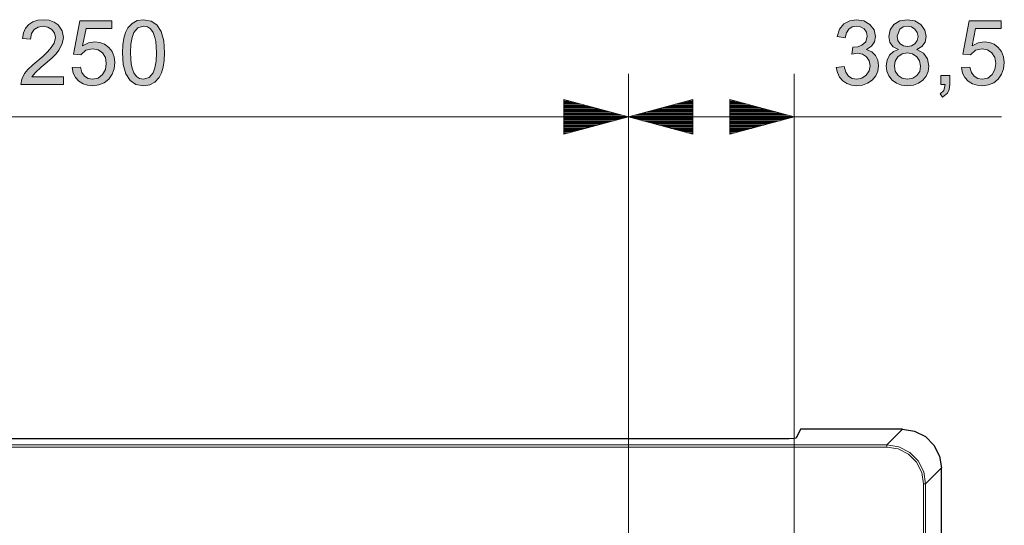
# Model space of a CAD drawing. Units: inches. Extents: x 20 to 414, y 6 to 291.
# Drawn here: x 223 to 268, y 169 to 192 of the extents above; entities that cross this region are included whole.
import ezdxf

# ---------------------------------------------------------------- set-up
doc = ezdxf.new("R2010")
doc.units = ezdxf.units.IN
doc.header["$MEASUREMENT"] = 0
doc.layers.add('Capa 1', color=7, linetype='Continuous')

msp = doc.modelspace()

# ---------------------------------------------------------------- hatches: boundary and pattern name
at = {"layer": 'Capa 1'}
for points in [[(224.594, 189.105), (222.607, 189.105), (222.651, 189.361), (222.783, 189.619), (222.936, 189.807), (223.157, 190.024), (223.637, 190.43), (223.813, 190.596), (223.976, 190.767), (224.151, 191.029), (224.209, 191.293), (224.169, 191.5), (224.048, 191.667), (223.866, 191.779), (223.643, 191.817), (223.415, 191.778), (223.227, 191.663), (223.101, 191.474), (223.057, 191.209), (222.679, 191.252), (222.727, 191.511), (222.827, 191.726), (222.977, 191.896), (223.17, 192.02), (223.395, 192.095), (223.65, 192.12), (223.923, 192.092), (224.153, 192.01), (224.338, 191.874), (224.524, 191.605), (224.586, 191.285), (224.533, 190.994), (224.377, 190.699), (224.248, 190.539), (224.067, 190.355), (223.834, 190.144), (223.55, 189.91), (223.28, 189.667), (223.119, 189.461), (224.594, 189.461)], [(261.886, 190.728), (262.13, 190.634), (262.306, 190.458), (262.413, 190.233), (262.449, 189.989), (262.416, 189.733), (262.316, 189.508), (262.15, 189.316), (261.939, 189.171), (261.702, 189.083), (261.438, 189.054), (261.189, 189.08), (260.97, 189.157), (260.783, 189.285), (260.635, 189.456), (260.535, 189.66), (260.482, 189.897), (260.851, 189.948), (260.928, 189.689), (261.051, 189.504), (261.222, 189.394), (261.438, 189.357), (261.676, 189.402), (261.874, 189.537), (262.009, 189.739), (262.054, 189.981), (262.013, 190.211), (261.89, 190.399), (261.704, 190.523), (261.467, 190.564), (261.207, 190.525), (261.25, 190.849), (261.483, 190.863), (261.676, 190.933), (261.851, 191.09), (261.921, 191.348), (261.884, 191.546), (261.772, 191.694), (261.613, 191.786), (261.43, 191.817), (261.227, 191.781), (261.066, 191.675), (260.952, 191.504), (260.89, 191.272), (260.521, 191.34), (260.636, 191.682), (260.836, 191.925), (261.106, 192.071), (261.422, 192.12), (261.765, 192.063), (262.046, 191.893), (262.235, 191.642), (262.298, 191.34), (262.252, 191.086), (262.115, 190.885), (261.886, 190.736)], [(225.472, 190.908), (225.751, 191.049), (226.041, 191.096), (226.28, 191.067), (226.497, 190.978), (226.693, 190.83), (226.848, 190.635), (226.941, 190.399), (226.972, 190.124), (226.94, 189.842), (226.846, 189.589), (226.689, 189.365), (226.482, 189.192), (226.235, 189.089), (225.949, 189.054), (225.71, 189.078), (225.494, 189.148), (225.3, 189.265), (225.143, 189.429), (225.038, 189.639), (224.985, 189.893), (225.37, 189.922), (225.443, 189.673), (225.57, 189.496), (225.741, 189.392), (225.949, 189.357), (226.202, 189.41), (226.403, 189.568), (226.533, 189.805), (226.577, 190.09), (226.532, 190.371), (226.399, 190.587), (226.195, 190.723), (225.94, 190.769), (225.627, 190.697), (225.396, 190.48), (225.048, 190.521), (225.341, 192.064), (226.829, 192.064), (226.829, 191.708), (225.633, 191.708)], [(266.788, 190.908), (267.067, 191.049), (267.356, 191.096), (267.595, 191.067), (267.813, 190.978), (268.009, 190.83), (268.164, 190.635), (268.256, 190.399), (268.287, 190.124), (268.256, 189.842), (268.162, 189.589), (268.005, 189.365), (267.797, 189.192), (267.55, 189.089), (267.264, 189.054), (267.026, 189.078), (266.81, 189.148), (266.616, 189.265), (266.458, 189.429), (266.353, 189.639), (266.3, 189.893), (266.685, 189.922), (266.759, 189.673), (266.886, 189.496), (267.057, 189.392), (267.264, 189.357), (267.518, 189.41), (267.718, 189.568), (267.849, 189.805), (267.892, 190.09), (267.848, 190.371), (267.714, 190.587), (267.511, 190.723), (267.256, 190.769), (266.943, 190.697), (266.712, 190.48), (266.364, 190.521), (266.656, 192.064), (268.144, 192.064), (268.144, 191.708), (266.949, 191.708)], [(265.756, 189.105), (265.731, 188.876), (265.656, 188.708), (265.412, 188.514), (265.312, 188.669), (265.484, 188.827), (265.543, 189.105), (265.336, 189.105), (265.336, 189.525), (265.756, 189.525)]]:
    msp.add_hatch(color=7, dxfattribs=at).paths.add_polyline_path(points)
h = msp.add_hatch(color=7, dxfattribs=at)
h.paths.add_polyline_path([(228.304, 189.357), (228.565, 189.429), (228.752, 189.644), (228.836, 189.876), (228.887, 190.19), (228.904, 190.585), (228.896, 190.866), (228.874, 191.104), (228.836, 191.299), (228.753, 191.527), (228.635, 191.688), (228.485, 191.785), (228.3, 191.817), (228.04, 191.744), (227.854, 191.524), (227.771, 191.29), (227.721, 190.976), (227.704, 190.585), (227.712, 190.307), (227.735, 190.07), (227.772, 189.875), (227.856, 189.646), (227.973, 189.484), (228.122, 189.389)])
h.paths.add_polyline_path([(228.304, 192.12), (228.656, 192.058), (228.93, 191.874), (229.126, 191.567), (229.243, 191.137), (229.282, 190.585), (229.266, 190.222), (229.219, 189.908), (229.14, 189.645), (229.029, 189.431), (228.836, 189.221), (228.594, 189.096), (228.304, 189.054), (227.953, 189.115), (227.679, 189.299), (227.484, 189.605), (227.367, 190.034), (227.328, 190.585), (227.344, 190.948), (227.391, 191.261), (227.469, 191.525), (227.58, 191.739), (227.773, 191.95), (228.014, 192.077)])
h = msp.add_hatch(color=7, dxfattribs=at)
h.paths.add_polyline_path([(263.793, 189.357), (264.032, 189.399), (264.227, 189.525), (264.358, 189.718), (264.401, 189.961), (264.356, 190.205), (264.221, 190.401), (264.023, 190.529), (263.785, 190.573), (263.542, 190.528), (263.349, 190.394), (263.224, 190.2), (263.182, 189.969), (263.225, 189.73), (263.353, 189.533), (263.55, 189.401)])
h.paths.add_polyline_path([(263.793, 190.873), (263.983, 190.906), (264.139, 191.004), (264.245, 191.154), (264.281, 191.336), (264.245, 191.523), (264.137, 191.678), (263.98, 191.782), (263.79, 191.817), (263.597, 191.782), (263.442, 191.68), (263.305, 191.356), (263.34, 191.156), (263.446, 191.002), (263.603, 190.905)])
h.paths.add_polyline_path([(264.217, 190.728), (264.53, 190.563), (264.717, 190.307), (264.78, 189.961), (264.749, 189.717), (264.657, 189.501), (264.504, 189.314), (264.302, 189.17), (264.065, 189.083), (263.793, 189.054), (263.519, 189.083), (263.281, 189.171), (263.079, 189.316), (262.927, 189.505), (262.836, 189.724), (262.805, 189.973), (262.844, 190.239), (262.959, 190.47), (263.141, 190.641), (263.376, 190.728), (263.376, 190.736), (263.126, 190.866), (262.976, 191.068), (262.926, 191.344), (262.985, 191.648), (263.163, 191.896), (263.437, 192.064), (263.785, 192.12), (264.138, 192.062), (264.416, 191.89), (264.597, 191.637), (264.657, 191.336), (264.608, 191.073), (264.461, 190.873), (264.217, 190.736)])

# ---------------------------------------------------------------- linework, layer by layer
at = {"layer": 'Capa 1', "lineweight": 0}
for points in [[(224.594, 189.105), (222.607, 189.105), (222.651, 189.361), (222.783, 189.619), (222.936, 189.807), (223.157, 190.024), (223.637, 190.43), (223.813, 190.596), (223.976, 190.767), (224.151, 191.029), (224.209, 191.293), (224.169, 191.5), (224.048, 191.667), (223.866, 191.779), (223.643, 191.817), (223.415, 191.778), (223.227, 191.663), (223.101, 191.474), (223.057, 191.209), (222.679, 191.252), (222.727, 191.511), (222.827, 191.726), (222.977, 191.896), (223.17, 192.02), (223.395, 192.095), (223.65, 192.12), (223.923, 192.092), (224.153, 192.01), (224.338, 191.874), (224.524, 191.605), (224.586, 191.285), (224.533, 190.994), (224.377, 190.699), (224.248, 190.539), (224.067, 190.355), (223.834, 190.144), (223.55, 189.91), (223.28, 189.667), (223.119, 189.461), (224.594, 189.461), (224.594, 189.105)], [(228.304, 192.12), (228.656, 192.058), (228.93, 191.874), (229.126, 191.567), (229.243, 191.137), (229.282, 190.585), (229.266, 190.222), (229.219, 189.908), (229.14, 189.645), (229.029, 189.431), (228.836, 189.221), (228.594, 189.096), (228.304, 189.054), (227.953, 189.115), (227.679, 189.299), (227.484, 189.605), (227.367, 190.034), (227.328, 190.585), (227.344, 190.948), (227.391, 191.261), (227.469, 191.525), (227.58, 191.739), (227.773, 191.95), (228.014, 192.077), (228.304, 192.12)], [(261.886, 190.728), (262.13, 190.634), (262.306, 190.458), (262.413, 190.233), (262.449, 189.989), (262.416, 189.733), (262.316, 189.508), (262.15, 189.316), (261.939, 189.171), (261.702, 189.083), (261.438, 189.054), (261.189, 189.08), (260.97, 189.157), (260.783, 189.285), (260.635, 189.456), (260.535, 189.66), (260.482, 189.897), (260.851, 189.948), (260.928, 189.689), (261.051, 189.504), (261.222, 189.394), (261.438, 189.357), (261.676, 189.402), (261.874, 189.537), (262.009, 189.739), (262.054, 189.981), (262.013, 190.211), (261.89, 190.399), (261.704, 190.523), (261.467, 190.564), (261.207, 190.525), (261.25, 190.849), (261.483, 190.863), (261.676, 190.933), (261.851, 191.09), (261.921, 191.348), (261.884, 191.546), (261.772, 191.694), (261.613, 191.786), (261.43, 191.817), (261.227, 191.781), (261.066, 191.675), (260.952, 191.504), (260.89, 191.272), (260.521, 191.34), (260.636, 191.682), (260.836, 191.925), (261.106, 192.071), (261.422, 192.12), (261.765, 192.063), (262.046, 191.893), (262.235, 191.642), (262.298, 191.34), (262.252, 191.086), (262.115, 190.885), (261.886, 190.736), (261.886, 190.728)], [(264.217, 190.728), (264.53, 190.563), (264.717, 190.307), (264.78, 189.961), (264.749, 189.717), (264.657, 189.501), (264.504, 189.314), (264.302, 189.17), (264.065, 189.083), (263.793, 189.054), (263.519, 189.083), (263.281, 189.171), (263.079, 189.316), (262.927, 189.505), (262.836, 189.724), (262.805, 189.973), (262.844, 190.239), (262.959, 190.47), (263.141, 190.641), (263.376, 190.728), (263.376, 190.736), (263.126, 190.866), (262.976, 191.068), (262.926, 191.344), (262.985, 191.648), (263.163, 191.896), (263.437, 192.064), (263.785, 192.12), (264.138, 192.062), (264.416, 191.89), (264.597, 191.637), (264.657, 191.336), (264.608, 191.073), (264.461, 190.873), (264.217, 190.736), (264.217, 190.728)], [(225.472, 190.908), (225.751, 191.049), (226.041, 191.096), (226.28, 191.067), (226.497, 190.978), (226.693, 190.83), (226.848, 190.635), (226.941, 190.399), (226.972, 190.124), (226.94, 189.842), (226.846, 189.589), (226.689, 189.365), (226.482, 189.192), (226.235, 189.089), (225.949, 189.054), (225.71, 189.078), (225.494, 189.148), (225.3, 189.265), (225.143, 189.429), (225.038, 189.639), (224.985, 189.893), (225.37, 189.922), (225.443, 189.673), (225.57, 189.496), (225.741, 189.392), (225.949, 189.357), (226.202, 189.41), (226.403, 189.568), (226.533, 189.805), (226.577, 190.09), (226.532, 190.371), (226.399, 190.587), (226.195, 190.723), (225.94, 190.769), (225.627, 190.697), (225.396, 190.48), (225.048, 190.521), (225.341, 192.064), (226.829, 192.064), (226.829, 191.708), (225.633, 191.708), (225.472, 190.908)], [(228.304, 189.357), (228.565, 189.429), (228.752, 189.644), (228.836, 189.876), (228.887, 190.19), (228.904, 190.585), (228.896, 190.866), (228.874, 191.104), (228.836, 191.299), (228.753, 191.527), (228.635, 191.688), (228.485, 191.785), (228.3, 191.817), (228.04, 191.744), (227.854, 191.524), (227.771, 191.29), (227.721, 190.976), (227.704, 190.585), (227.712, 190.307), (227.735, 190.07), (227.772, 189.875), (227.856, 189.646), (227.973, 189.484), (228.122, 189.389), (228.304, 189.357)], [(263.793, 190.873), (263.983, 190.906), (264.139, 191.004), (264.245, 191.154), (264.281, 191.336), (264.245, 191.523), (264.137, 191.678), (263.98, 191.782), (263.79, 191.817), (263.597, 191.782), (263.442, 191.68), (263.305, 191.356), (263.34, 191.156), (263.446, 191.002), (263.603, 190.905), (263.793, 190.873)], [(266.788, 190.908), (267.067, 191.049), (267.356, 191.096), (267.595, 191.067), (267.813, 190.978), (268.009, 190.83), (268.164, 190.635), (268.256, 190.399), (268.287, 190.124), (268.256, 189.842), (268.162, 189.589), (268.005, 189.365), (267.797, 189.192), (267.55, 189.089), (267.264, 189.054), (267.026, 189.078), (266.81, 189.148), (266.616, 189.265), (266.458, 189.429), (266.353, 189.639), (266.3, 189.893), (266.685, 189.922), (266.759, 189.673), (266.886, 189.496), (267.057, 189.392), (267.264, 189.357), (267.518, 189.41), (267.718, 189.568), (267.849, 189.805), (267.892, 190.09), (267.848, 190.371), (267.714, 190.587), (267.511, 190.723), (267.256, 190.769), (266.943, 190.697), (266.712, 190.48), (266.364, 190.521), (266.656, 192.064), (268.144, 192.064), (268.144, 191.708), (266.949, 191.708), (266.788, 190.908)], [(263.793, 189.357), (264.032, 189.399), (264.227, 189.525), (264.358, 189.718), (264.401, 189.961), (264.356, 190.205), (264.221, 190.401), (264.023, 190.529), (263.785, 190.573), (263.542, 190.528), (263.349, 190.394), (263.224, 190.2), (263.182, 189.969), (263.225, 189.73), (263.353, 189.533), (263.55, 189.401), (263.793, 189.357)], [(265.756, 189.105), (265.731, 188.876), (265.656, 188.708), (265.412, 188.514), (265.312, 188.669), (265.484, 188.827), (265.543, 189.105), (265.336, 189.105), (265.336, 189.525), (265.756, 189.525), (265.756, 189.105)]]:
    msp.add_lwpolyline(points, dxfattribs=at)
at = {"layer": 'Capa 1', "color": 7, "lineweight": 9}
for points in [[(250.824, 152.298), (250.824, 189.605)], [(250.824, 152.298), (250.824, 189.605)], [(258.534, 143.139), (258.534, 189.605)], [(247.824, 188.409), (247.824, 186.801)], [(250.824, 187.605), (247.824, 188.409)], [(247.824, 188.393), (247.886, 188.393)], [(247.824, 188.393), (247.886, 188.393)], [(247.824, 188.342), (248.075, 188.342)], [(247.824, 188.291), (248.265, 188.291)], [(247.824, 188.24), (248.454, 188.24)], [(247.824, 188.189), (248.644, 188.189)], [(247.824, 188.139), (248.833, 188.139)], [(247.824, 188.088), (249.023, 188.088)], [(247.824, 188.037), (249.213, 188.037)], [(247.824, 187.986), (249.402, 187.986)], [(253.824, 188.409), (250.824, 187.605)], [(253.824, 187.986), (252.246, 187.986)], [(253.824, 188.037), (252.436, 188.037)], [(253.824, 188.088), (252.625, 188.088)], [(253.824, 188.139), (252.815, 188.139)], [(253.824, 188.189), (253.004, 188.189)], [(253.824, 188.24), (253.194, 188.24)], [(253.824, 188.291), (253.384, 188.291)], [(253.824, 188.342), (253.573, 188.342)], [(253.824, 188.393), (253.763, 188.393)], [(253.824, 188.393), (253.763, 188.393)], [(253.824, 186.801), (253.824, 188.409)], [(255.534, 188.409), (255.534, 186.801)], [(258.534, 187.605), (255.534, 188.409)], [(255.534, 188.393), (255.595, 188.393)], [(255.534, 188.393), (255.595, 188.393)], [(255.534, 188.342), (255.785, 188.342)], [(255.534, 188.291), (255.975, 188.291)], [(255.534, 188.24), (256.164, 188.24)], [(255.534, 188.189), (256.354, 188.189)], [(255.534, 188.139), (256.543, 188.139)], [(255.534, 188.088), (256.733, 188.088)], [(255.534, 188.037), (256.922, 188.037)], [(255.534, 187.986), (257.112, 187.986)], [(250.824, 187.605), (200.824, 187.605)], [(247.824, 187.935), (249.592, 187.935)], [(247.824, 187.885), (249.781, 187.885)], [(247.824, 187.834), (249.971, 187.834)], [(247.824, 187.783), (250.161, 187.783)], [(247.824, 187.732), (250.35, 187.732)], [(247.824, 187.681), (250.54, 187.681)], [(247.824, 187.631), (250.73, 187.631)], [(247.824, 186.801), (250.824, 187.605)], [(247.824, 187.58), (250.73, 187.58)], [(247.824, 187.529), (250.54, 187.529)], [(250.824, 187.605), (253.824, 186.801)], [(250.824, 187.605), (268.155, 187.605)], [(253.824, 187.631), (250.919, 187.631)], [(253.824, 187.58), (250.919, 187.58)], [(253.824, 187.681), (251.109, 187.681)], [(253.824, 187.529), (251.109, 187.529)], [(253.824, 187.732), (251.298, 187.732)], [(253.824, 187.783), (251.488, 187.783)], [(253.824, 187.834), (251.677, 187.834)], [(253.824, 187.885), (251.867, 187.885)], [(253.824, 187.935), (252.057, 187.935)], [(255.534, 187.935), (257.302, 187.935)], [(255.534, 187.885), (257.491, 187.885)], [(255.534, 187.834), (257.681, 187.834)], [(255.534, 187.783), (257.871, 187.783)], [(255.534, 187.732), (258.06, 187.732)], [(255.534, 187.681), (258.25, 187.681)], [(255.534, 187.631), (258.439, 187.631)], [(255.534, 186.801), (258.534, 187.605)], [(255.534, 187.58), (258.439, 187.58)], [(255.534, 187.529), (258.25, 187.529)], [(247.824, 187.478), (250.35, 187.478)], [(247.824, 187.427), (250.161, 187.427)], [(247.824, 187.377), (249.971, 187.377)], [(247.824, 187.326), (249.781, 187.326)], [(247.824, 187.275), (249.592, 187.275)], [(247.824, 187.224), (249.402, 187.224)], [(247.824, 187.173), (249.213, 187.173)], [(247.824, 187.123), (249.023, 187.123)], [(247.824, 187.072), (248.833, 187.072)], [(253.824, 187.478), (251.298, 187.478)], [(253.824, 187.427), (251.488, 187.427)], [(253.824, 187.377), (251.677, 187.377)], [(253.824, 187.326), (251.867, 187.326)], [(253.824, 187.275), (252.057, 187.275)], [(253.824, 187.224), (252.246, 187.224)], [(253.824, 187.173), (252.436, 187.173)], [(253.824, 187.123), (252.625, 187.123)], [(253.824, 187.072), (252.815, 187.072)], [(255.534, 187.478), (258.06, 187.478)], [(255.534, 187.427), (257.871, 187.427)], [(255.534, 187.377), (257.681, 187.377)], [(255.534, 187.326), (257.491, 187.326)], [(255.534, 187.275), (257.302, 187.275)], [(255.534, 187.224), (257.112, 187.224)], [(255.534, 187.173), (256.922, 187.173)], [(255.534, 187.123), (256.733, 187.123)], [(255.534, 187.072), (256.543, 187.072)], [(247.824, 187.021), (248.644, 187.021)], [(247.824, 186.97), (248.454, 186.97)], [(247.824, 186.92), (248.265, 186.92)], [(247.824, 186.869), (248.075, 186.869)], [(247.824, 186.818), (247.886, 186.818)], [(247.824, 186.818), (247.886, 186.818)], [(253.824, 187.021), (253.004, 187.021)], [(253.824, 186.97), (253.194, 186.97)], [(253.824, 186.92), (253.384, 186.92)], [(253.824, 186.869), (253.573, 186.869)], [(253.824, 186.818), (253.763, 186.818)], [(253.824, 186.818), (253.763, 186.818)], [(255.534, 187.021), (256.354, 187.021)], [(255.534, 186.97), (256.164, 186.97)], [(255.534, 186.92), (255.975, 186.92)], [(255.534, 186.869), (255.785, 186.869)], [(255.534, 186.818), (255.595, 186.818)], [(255.534, 186.818), (255.595, 186.818)], [(262.836, 172.368), (263.566, 173.098)], [(189.213, 172.368), (262.836, 172.368)], [(262.836, 172.268), (189.213, 172.268)], [(262.836, 172.368), (263.391, 172.28), (263.893, 172.024), (264.291, 171.626), (264.546, 171.125), (264.634, 170.569)], [(262.836, 172.368), (262.836, 172.337), (262.836, 172.268)], [(264.534, 170.569), (264.451, 171.094), (264.21, 171.567), (263.834, 171.943), (263.361, 172.184), (262.836, 172.268)], [(265.364, 171.299), (264.634, 170.569)], [(264.534, 170.569), (264.604, 170.569), (264.634, 170.569)], [(264.534, 124.828), (264.534, 170.569)], [(264.634, 170.569), (264.634, 124.828)]]:
    msp.add_lwpolyline(points, dxfattribs=at)
at = {"layer": 'Capa 1', "color": 7, "lineweight": 25}
for points in [[(258.824, 173.098), (258.618, 172.685)], [(263.566, 173.098), (258.824, 173.098)], [(263.566, 173.098), (264.122, 173.01), (264.623, 172.754), (265.021, 172.356), (265.276, 171.855), (265.364, 171.299)], [(257.518, 172.647), (194.53, 172.647)], [(258.618, 172.685), (258.529, 172.67), (258.289, 172.658), (257.935, 172.65), (257.518, 172.647)], [(265.364, 124.098), (265.364, 171.299)]]:
    msp.add_lwpolyline(points, dxfattribs=at)

doc.saveas('drawing.dxf')
